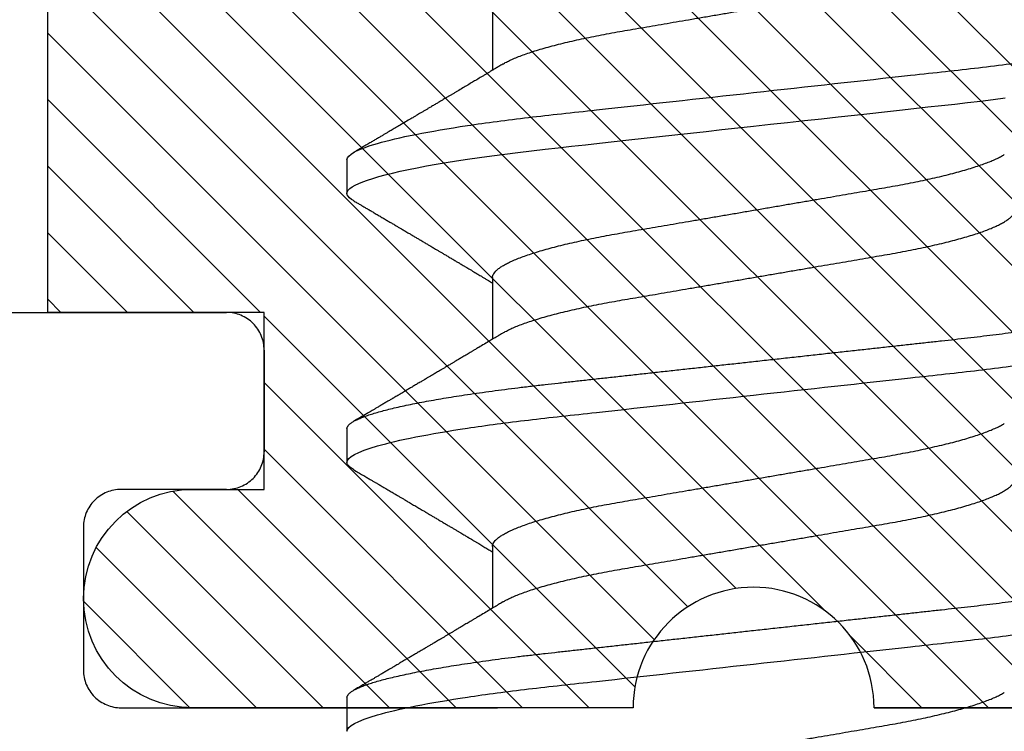
# Model space of a CAD drawing. Units: inches. Extents: x 0 to 44.3, y 0 to 42.6.
# Drawn here: x 19.4 to 19.7, y 34.8 to 35 of the extents above; entities that cross this region are included whole.
import ezdxf

# ---------------------------------------------------------------- set-up
doc = ezdxf.new("R2010")
doc.units = ezdxf.units.IN
doc.header["$LTSCALE"] = 0.25
doc.header["$MEASUREMENT"] = 0
doc.linetypes.add('HIDDEN2', pattern=[0.1875, 0.125, -0.0625])
for name, color, linetype in [('Arcadia-Hidden', 1, 'HIDDEN2'), ('Arcadia-Profile', 6, 'Continuous'), ('Arcadia-Shade', 8, 'Continuous')]:
    doc.layers.add(name, color=color, linetype=linetype)

# ---------------------------------------------------------------- blocks, each defined once
blk = doc.blocks.new('*U11')
at = {"layer": 'Arcadia-Profile'}
for p, q in [((0.09268, 0.108), (0.08375, 0.108)), ((0.16411, 0.108), (0.15518, 0.108)), ((0.23554, 0.108), (0.22661, 0.108)), ((0.13286, 0.06934), (0.11646, 0.06934)), ((0.20429, 0.06934), (0.18789, 0.06934)), ((0.27571, 0.06934), (0.25932, 0.06934))]:
    blk.add_line(p, q, dxfattribs=at)
at = {"layer": 'Arcadia-Profile', "flags": 128}
blk.add_lwpolyline([(0.22469, 0.10629), (0.22502, 0.10682), (0.22544, 0.10734), (0.22584, 0.10771), (0.22623, 0.10793), (0.22661, 0.108), (0.22702, 0.10792), (0.22744, 0.10766), (0.22788, 0.10723), (0.22832, 0.10662), (0.22878, 0.10583), (0.22925, 0.10486), (0.2297, 0.10378), (0.23015, 0.10253), (0.23061, 0.10111), (0.23107, 0.09954), (0.23154, 0.09781), (0.23201, 0.09592), (0.23248, 0.09388), (0.23295, 0.09169), (0.23342, 0.08936), (0.23389, 0.0869), (0.23435, 0.08435), (0.2348, 0.08168), (0.23525, 0.0789), (0.23569, 0.07602), (0.23616, 0.0728), (0.23662, 0.06948), (0.23707, 0.06606), (0.23751, 0.06257), (0.23794, 0.059), (0.23836, 0.05538), (0.23874, 0.05191), (0.23914, 0.04834), (0.23954, 0.04466), (0.23996, 0.0409), (0.24038, 0.03704), (0.24082, 0.0331), (0.24126, 0.02909), (0.24171, 0.02502), (0.24216, 0.02089), (0.24262, 0.01671), (0.24308, 0.01256), (0.24354, 0.00839), (0.244, 0.0042), (0.24446, 0), (0.24496, -0.00454), (0.24546, -0.00906), (0.24596, -0.01356), (0.24645, -0.01802), (0.24694, -0.02244), (0.24742, -0.0268), (0.24786, -0.03085), (0.2483, -0.03483), (0.24873, -0.03873), (0.24915, -0.04255), (0.24956, -0.04627), (0.24996, -0.0499), (0.25035, -0.05343), (0.25074, -0.05687), (0.25114, -0.06027), (0.25154, -0.06361), (0.25195, -0.06683)], dxfattribs=at)
at = {"layer": 'Arcadia-Profile'}
for points, knots in [([(0.08375, 0.108), (0.08504, 0.108), (0.08654, 0.10537), (0.08969, 0.09442), (0.09132, 0.08611), (0.09359, 0.07097), (0.09432, 0.06549), (0.09567, 0.05407), (0.0963, 0.04814), (0.09842, 0.02889), (0.10001, 0.01447), (0.1032, -0.01447), (0.10479, -0.02889), (0.10691, -0.04814), (0.10754, -0.05407), (0.1089, -0.06549), (0.10962, -0.07097), (0.11189, -0.08611), (0.11353, -0.09442), (0.11667, -0.10537), (0.11818, -0.108), (0.11946, -0.108)], [0, 0, 0, 0, 0.125, 0.125, 0.25, 0.25, 0.3125, 0.3125, 0.375, 0.375, 0.5, 0.5, 0.625, 0.625, 0.6875, 0.6875, 0.75, 0.75, 0.875, 0.875, 1, 1, 1, 1]), ([(0.09268, 0.108), (0.09281, 0.10798), (0.09309, 0.10795), (0.09351, 0.10769), (0.09395, 0.10726), (0.0944, 0.10665), (0.09485, 0.10586), (0.09531, 0.10491), (0.09577, 0.1038), (0.09622, 0.10255), (0.09668, 0.10114), (0.09714, 0.09957), (0.09761, 0.09783), (0.09808, 0.09595), (0.09855, 0.09391), (0.09902, 0.09172), (0.0995, 0.08939), (0.09996, 0.08694), (0.10042, 0.08437), (0.10087, 0.0817), (0.10132, 0.07892), (0.10178, 0.07597), (0.10223, 0.07283), (0.1027, 0.0695), (0.10315, 0.06609), (0.10359, 0.0626), (0.10401, 0.05903), (0.10442, 0.05547), (0.10481, 0.05191), (0.10521, 0.04834), (0.10561, 0.04466), (0.10603, 0.0409), (0.10645, 0.03704), (0.10689, 0.0331), (0.10733, 0.02909), (0.10778, 0.02502), (0.10823, 0.02089), (0.10869, 0.01673), (0.10915, 0.01256), (0.10961, 0.00839), (0.11007, 0.0042), (0.11055, -0.00011), (0.11104, -0.00454), (0.11153, -0.00906), (0.11203, -0.01356), (0.11252, -0.01802), (0.11301, -0.02244), (0.11348, -0.02672), (0.11394, -0.03085), (0.11437, -0.03483), (0.1148, -0.03873), (0.11523, -0.04255), (0.11564, -0.04627), (0.11604, -0.0499), (0.11643, -0.05344), (0.11681, -0.0569), (0.11721, -0.06029), (0.11761, -0.06361), (0.11802, -0.06685), (0.11844, -0.07), (0.11887, -0.07306), (0.11932, -0.07612), (0.11978, -0.07915), (0.12027, -0.08214), (0.12076, -0.085), (0.12125, -0.08771), (0.12175, -0.09028), (0.12224, -0.09264), (0.12272, -0.09481), (0.12319, -0.09679), (0.12366, -0.09861), (0.12413, -0.10027), (0.12459, -0.10177), (0.12505, -0.10311), (0.1255, -0.10429), (0.12594, -0.10531), (0.12638, -0.10616), (0.12681, -0.10684), (0.12722, -0.10737), (0.12762, -0.10773), (0.12801, -0.10795), (0.1284, -0.10803), (0.1288, -0.10794), (0.12923, -0.10769), (0.12966, -0.10725), (0.13002, -0.10678), (0.13024, -0.1064), (0.13031, -0.10628)], [0, 0, 0, 0, 0.01186, 0.023839, 0.035929, 0.048122, 0.060408, 0.072778, 0.084509, 0.096297, 0.108134, 0.12001, 0.131917, 0.143844, 0.155782, 0.167722, 0.179654, 0.191568, 0.203243, 0.214883, 0.22648, 0.238025, 0.250424, 0.262743, 0.274971, 0.287101, 0.299123, 0.311029, 0.322182, 0.333426, 0.344772, 0.356213, 0.367742, 0.379351, 0.391033, 0.402778, 0.414579, 0.426426, 0.438098, 0.449797, 0.461514, 0.47324, 0.485902, 0.498553, 0.511181, 0.523775, 0.536324, 0.548817, 0.560536, 0.572187, 0.583763, 0.595254, 0.606655, 0.617957, 0.629154, 0.640319, 0.651587, 0.662956, 0.674213, 0.685553, 0.69697, 0.708454, 0.720923, 0.733453, 0.746031, 0.758648, 0.771291, 0.783951, 0.795891, 0.807826, 0.819745, 0.831639, 0.843499, 0.855316, 0.867081, 0.878785, 0.890419, 0.901975, 0.913242, 0.924419, 0.9355, 0.946479, 0.958339, 0.970318, 0.982408, 0.994601, 1, 1, 1, 1]), ([(0.15326, 0.10629), (0.15337, 0.10647), (0.15362, 0.10689), (0.15401, 0.10736), (0.15441, 0.10773), (0.1548, 0.10796), (0.15505, 0.10799), (0.15518, 0.108)], [0, 0, 0, 0, 0.168323, 0.378873, 0.587751, 0.794833, 1, 1, 1, 1]), ([(0.15518, 0.108), (0.15647, 0.108), (0.15797, 0.10537), (0.16112, 0.09442), (0.16275, 0.08611), (0.16502, 0.07097), (0.16575, 0.06549), (0.1671, 0.05407), (0.16773, 0.04814), (0.16985, 0.02889), (0.17144, 0.01447), (0.17463, -0.01447), (0.17622, -0.02889), (0.17834, -0.04814), (0.17897, -0.05407), (0.18033, -0.06549), (0.18105, -0.07097), (0.18332, -0.08611), (0.18495, -0.09442), (0.1881, -0.10537), (0.1896, -0.108), (0.19089, -0.108)], [0, 0, 0, 0, 0.125, 0.125, 0.25, 0.25, 0.3125, 0.3125, 0.375, 0.375, 0.5, 0.5, 0.625, 0.625, 0.6875, 0.6875, 0.75, 0.75, 0.875, 0.875, 1, 1, 1, 1]), ([(0.16411, 0.108), (0.16424, 0.10798), (0.16452, 0.10795), (0.16494, 0.10769), (0.16538, 0.10726), (0.16582, 0.10665), (0.16628, 0.10586), (0.16674, 0.10491), (0.1672, 0.1038), (0.16765, 0.10255), (0.16811, 0.10114), (0.16857, 0.09957), (0.16904, 0.09783), (0.16951, 0.09595), (0.16998, 0.09391), (0.17045, 0.09172), (0.17092, 0.08939), (0.17139, 0.08694), (0.17185, 0.08437), (0.1723, 0.0817), (0.17275, 0.07892), (0.1732, 0.07597), (0.17366, 0.07283), (0.17412, 0.0695), (0.17457, 0.06609), (0.17501, 0.0626), (0.17544, 0.05903), (0.17585, 0.05547), (0.17624, 0.05191), (0.17664, 0.04834), (0.17704, 0.04466), (0.17746, 0.0409), (0.17788, 0.03704), (0.17832, 0.0331), (0.17876, 0.02909), (0.17921, 0.02502), (0.17966, 0.02089), (0.18012, 0.01673), (0.18058, 0.01256), (0.18104, 0.00839), (0.1815, 0.0042), (0.18198, -0.00011), (0.18246, -0.00454), (0.18296, -0.00906), (0.18346, -0.01356), (0.18395, -0.01802), (0.18444, -0.02244), (0.18491, -0.02672), (0.18536, -0.03085), (0.1858, -0.03483), (0.18623, -0.03873), (0.18665, -0.04255), (0.18706, -0.04627), (0.18747, -0.0499), (0.18785, -0.05344), (0.18824, -0.0569), (0.18864, -0.06029), (0.18904, -0.06361), (0.18945, -0.06685), (0.18987, -0.07), (0.1903, -0.07306), (0.19075, -0.07612), (0.19121, -0.07915), (0.1917, -0.08214), (0.19219, -0.085), (0.19268, -0.08771), (0.19318, -0.09028), (0.19367, -0.09264), (0.19415, -0.09481), (0.19462, -0.09679), (0.19509, -0.09861), (0.19556, -0.10027), (0.19602, -0.10177), (0.19648, -0.10311), (0.19693, -0.10429), (0.19737, -0.10531), (0.19781, -0.10616), (0.19824, -0.10684), (0.19865, -0.10737), (0.19905, -0.10773), (0.19944, -0.10795), (0.19983, -0.10803), (0.20023, -0.10794), (0.20066, -0.10769), (0.20109, -0.10725), (0.20145, -0.10678), (0.20167, -0.1064), (0.20174, -0.10628)], [0, 0, 0, 0, 0.01186, 0.023839, 0.035929, 0.048122, 0.060408, 0.072778, 0.084509, 0.096297, 0.108134, 0.12001, 0.131917, 0.143844, 0.155782, 0.167722, 0.179654, 0.191568, 0.203243, 0.214883, 0.22648, 0.238025, 0.250424, 0.262743, 0.274971, 0.287101, 0.299123, 0.311029, 0.322182, 0.333426, 0.344772, 0.356213, 0.367742, 0.379351, 0.391033, 0.402778, 0.414579, 0.426426, 0.438098, 0.449797, 0.461514, 0.47324, 0.485902, 0.498553, 0.511181, 0.523775, 0.536324, 0.548817, 0.560536, 0.572187, 0.583763, 0.595254, 0.606655, 0.617957, 0.629154, 0.640319, 0.651587, 0.662956, 0.674213, 0.685553, 0.69697, 0.708454, 0.720923, 0.733453, 0.746031, 0.758648, 0.771291, 0.783951, 0.795891, 0.807826, 0.819745, 0.831639, 0.843499, 0.855316, 0.867081, 0.878785, 0.890419, 0.901975, 0.913242, 0.924419, 0.9355, 0.946479, 0.958339, 0.970318, 0.982408, 0.994601, 1, 1, 1, 1]), ([(0.23554, 0.108), (0.23682, 0.108), (0.23833, 0.10537), (0.24147, 0.09442), (0.24311, 0.08611), (0.24538, 0.07097), (0.2461, 0.06549), (0.24746, 0.05407), (0.24809, 0.04814), (0.25021, 0.02889), (0.2518, 0.01447), (0.25499, -0.01447), (0.25658, -0.02889), (0.2587, -0.04814), (0.25933, -0.05407), (0.26068, -0.06549), (0.26141, -0.07097), (0.26368, -0.08611), (0.26531, -0.09442), (0.26846, -0.10537), (0.26996, -0.108), (0.27125, -0.108)], [0, 0, 0, 0, 0.125, 0.125, 0.25, 0.25, 0.3125, 0.3125, 0.375, 0.375, 0.5, 0.5, 0.625, 0.625, 0.6875, 0.6875, 0.75, 0.75, 0.875, 0.875, 1, 1, 1, 1]), ([(0.11809, 0.06662), (0.11797, 0.06682), (0.11775, 0.06719), (0.11745, 0.0677), (0.11721, 0.06809), (0.11704, 0.06837), (0.11692, 0.06858), (0.11678, 0.06881), (0.11659, 0.06913), (0.11633, 0.06955), (0.11556, 0.07085), (0.11477, 0.07216), (0.114, 0.07345), (0.11375, 0.07388), (0.11353, 0.07424), (0.11335, 0.07454), (0.11319, 0.07481), (0.11299, 0.07514), (0.11273, 0.07558), (0.11242, 0.07611), (0.11208, 0.07668), (0.11168, 0.07735), (0.11123, 0.07811), (0.11074, 0.07893), (0.1103, 0.07966), (0.10996, 0.08024), (0.10966, 0.08074), (0.10936, 0.08126), (0.10899, 0.08188), (0.1086, 0.08253), (0.10814, 0.08332), (0.10762, 0.08419), (0.10706, 0.08513), (0.10658, 0.08594), (0.10619, 0.0866), (0.10593, 0.08704), (0.10577, 0.08732), (0.10565, 0.08752), (0.1055, 0.08778), (0.10529, 0.08813), (0.10503, 0.08857), (0.10474, 0.08906), (0.10445, 0.08955), (0.10408, 0.09018), (0.10364, 0.09092), (0.10312, 0.09181), (0.10266, 0.09258), (0.10225, 0.09328), (0.10189, 0.09389), (0.10154, 0.09448), (0.10123, 0.09501), (0.101, 0.0954), (0.10084, 0.09568), (0.1007, 0.09591), (0.10054, 0.09619), (0.10033, 0.09654), (0.1, 0.09709), (0.09957, 0.09783), (0.09905, 0.09871), (0.09856, 0.09954), (0.09812, 0.10029), (0.09773, 0.10095), (0.09737, 0.10157), (0.09697, 0.10226), (0.09648, 0.10309), (0.09588, 0.1041), (0.09525, 0.10518), (0.09481, 0.10592), (0.09459, 0.1063)], [0, 0, 0, 0, 0.015488, 0.028179, 0.03807, 0.04516, 0.049613, 0.054036, 0.062727, 0.073548, 0.086497, 0.160932, 0.17316, 0.183979, 0.193157, 0.200691, 0.20669, 0.213879, 0.225402, 0.239762, 0.254236, 0.268383, 0.290604, 0.311765, 0.330359, 0.346073, 0.355406, 0.368491, 0.3853, 0.402083, 0.418046, 0.444508, 0.468348, 0.48909, 0.505627, 0.517912, 0.522449, 0.526679, 0.533158, 0.5421, 0.553505, 0.566354, 0.578739, 0.590616, 0.613858, 0.635121, 0.657614, 0.672168, 0.687516, 0.703566, 0.717374, 0.727539, 0.732969, 0.737995, 0.74498, 0.753934, 0.764857, 0.786769, 0.809783, 0.830711, 0.849551, 0.866302, 0.880978, 0.895703, 0.918449, 0.944092, 0.971728, 1, 1, 1, 1]), ([(0.15326, 0.1063), (0.15301, 0.10586), (0.15252, 0.10503), (0.15183, 0.10385), (0.15122, 0.10281), (0.15069, 0.10191), (0.15024, 0.10115), (0.14989, 0.10055), (0.14963, 0.10012), (0.14945, 0.09981), (0.14932, 0.09959), (0.14922, 0.09942), (0.14914, 0.09927), (0.14903, 0.09909), (0.14887, 0.09883), (0.14865, 0.09845), (0.14836, 0.09796), (0.14804, 0.09741), (0.1477, 0.09683), (0.14728, 0.09612), (0.14681, 0.09531), (0.1463, 0.09446), (0.14586, 0.0937), (0.14543, 0.09298), (0.14497, 0.0922), (0.14455, 0.09148), (0.14416, 0.09083), (0.14384, 0.09029), (0.14351, 0.08973), (0.14318, 0.08916), (0.14285, 0.0886), (0.14254, 0.08808), (0.14229, 0.08766), (0.14212, 0.08736), (0.14198, 0.08714), (0.14185, 0.08691), (0.14168, 0.08663), (0.14148, 0.08628), (0.14118, 0.08579), (0.14079, 0.08513), (0.14031, 0.08432), (0.13981, 0.08347), (0.13931, 0.08263), (0.13882, 0.08179), (0.13833, 0.08097), (0.13787, 0.08019), (0.13743, 0.07946), (0.13702, 0.07876), (0.13662, 0.0781), (0.13626, 0.07749), (0.13596, 0.07698), (0.13571, 0.07655), (0.13551, 0.07623), (0.13534, 0.07595), (0.13515, 0.07563), (0.13489, 0.07518), (0.13455, 0.07461), (0.13416, 0.07397), (0.13378, 0.07333), (0.13342, 0.07272), (0.13308, 0.07215), (0.13275, 0.07161), (0.13244, 0.07108), (0.13213, 0.07056), (0.13182, 0.07004), (0.13157, 0.06964), (0.13143, 0.0694), (0.1314, 0.06934)], [0, 0, 0, 0, 0.0355121, 0.0673057, 0.0953842, 0.1197501, 0.140406, 0.1573535, 0.1676315, 0.1758251, 0.1819348, 0.1859608, 0.1892679, 0.1939842, 0.2004242, 0.2110342, 0.2243987, 0.2402486, 0.2559567, 0.2708567, 0.2977731, 0.3215751, 0.3402062, 0.3590139, 0.3800835, 0.4034132, 0.4177574, 0.4325609, 0.4476106, 0.4629064, 0.478448, 0.4935015, 0.5051135, 0.5124639, 0.5172787, 0.5232229, 0.5309035, 0.54032, 0.5514718, 0.5710976, 0.5939815, 0.6170856, 0.6399133, 0.6624644, 0.6847392, 0.7067379, 0.7257603, 0.7445712, 0.7630979, 0.7797049, 0.7937182, 0.8051396, 0.8139707, 0.8202317, 0.8279077, 0.8400112, 0.856537, 0.8746997, 0.8919866, 0.9083985, 0.9239362, 0.9386004, 0.9527269, 0.9668192, 0.9808825, 0.9949166, 1, 1, 1, 1]), ([(0.18952, 0.06662), (0.1894, 0.06682), (0.18918, 0.06719), (0.18887, 0.0677), (0.18864, 0.06809), (0.18847, 0.06837), (0.18834, 0.06858), (0.18821, 0.06881), (0.18802, 0.06913), (0.18776, 0.06955), (0.18698, 0.07085), (0.1862, 0.07216), (0.18543, 0.07345), (0.18518, 0.07388), (0.18496, 0.07424), (0.18478, 0.07454), (0.18462, 0.07481), (0.18442, 0.07514), (0.18416, 0.07558), (0.18385, 0.07611), (0.18351, 0.07668), (0.18311, 0.07735), (0.18266, 0.07811), (0.18217, 0.07893), (0.18173, 0.07966), (0.18139, 0.08024), (0.18109, 0.08074), (0.18078, 0.08126), (0.18042, 0.08188), (0.18003, 0.08253), (0.17957, 0.08332), (0.17905, 0.08419), (0.17849, 0.08513), (0.17801, 0.08594), (0.17762, 0.0866), (0.17736, 0.08704), (0.1772, 0.08732), (0.17708, 0.08752), (0.17692, 0.08778), (0.17671, 0.08813), (0.17646, 0.08857), (0.17617, 0.08906), (0.17588, 0.08955), (0.17551, 0.09018), (0.17507, 0.09092), (0.17454, 0.09181), (0.17409, 0.09258), (0.17368, 0.09328), (0.17332, 0.09389), (0.17297, 0.09448), (0.17266, 0.09501), (0.17243, 0.0954), (0.17227, 0.09568), (0.17213, 0.09591), (0.17197, 0.09619), (0.17176, 0.09654), (0.17143, 0.09709), (0.171, 0.09783), (0.17048, 0.09871), (0.16999, 0.09954), (0.16955, 0.10029), (0.16916, 0.10095), (0.1688, 0.10157), (0.1684, 0.10226), (0.1679, 0.10309), (0.16731, 0.1041), (0.16668, 0.10518), (0.16624, 0.10592), (0.16602, 0.1063)], [0, 0, 0, 0, 0.015488, 0.028179, 0.03807, 0.04516, 0.049613, 0.054036, 0.062727, 0.073548, 0.086497, 0.160932, 0.17316, 0.183979, 0.193157, 0.200691, 0.20669, 0.213879, 0.225402, 0.239762, 0.254236, 0.268383, 0.290604, 0.311765, 0.330359, 0.346073, 0.355406, 0.368491, 0.3853, 0.402083, 0.418046, 0.444508, 0.468348, 0.48909, 0.505627, 0.517912, 0.522449, 0.526679, 0.533158, 0.5421, 0.553505, 0.566354, 0.578739, 0.590616, 0.613858, 0.635121, 0.657614, 0.672168, 0.687516, 0.703566, 0.717374, 0.727539, 0.732969, 0.737995, 0.74498, 0.753934, 0.764857, 0.786769, 0.809783, 0.830711, 0.849551, 0.866302, 0.880978, 0.895703, 0.918449, 0.944092, 0.971728, 1, 1, 1, 1]), ([(0.22469, 0.1063), (0.2245, 0.10598), (0.22416, 0.10539), (0.22367, 0.10455), (0.22324, 0.10383), (0.22289, 0.10323), (0.22261, 0.10275), (0.22239, 0.10238), (0.22223, 0.10211), (0.2221, 0.10188), (0.22195, 0.10164), (0.22178, 0.10133), (0.22155, 0.10095), (0.22127, 0.10048), (0.22088, 0.09982), (0.22039, 0.09898), (0.21982, 0.09801), (0.21928, 0.09709), (0.21877, 0.09621), (0.21828, 0.09538), (0.21781, 0.09459), (0.21739, 0.09388), (0.21705, 0.0933), (0.21677, 0.09282), (0.21648, 0.09234), (0.21613, 0.09175), (0.21571, 0.09103), (0.21524, 0.09023), (0.21476, 0.08942), (0.21426, 0.08857), (0.21374, 0.0877), (0.21323, 0.08684), (0.21279, 0.08609), (0.21244, 0.08549), (0.21213, 0.08497), (0.21179, 0.0844), (0.21141, 0.08376), (0.21101, 0.08308), (0.2106, 0.08239), (0.21015, 0.08164), (0.20965, 0.08079), (0.20919, 0.08002), (0.20882, 0.0794), (0.20858, 0.07898), (0.20838, 0.07865), (0.20821, 0.07836), (0.20803, 0.07806), (0.20778, 0.07764), (0.20746, 0.07711), (0.2071, 0.0765), (0.20674, 0.07589), (0.20636, 0.07526), (0.20599, 0.07464), (0.20562, 0.07402), (0.20529, 0.07347), (0.20498, 0.07295), (0.20466, 0.0724), (0.20428, 0.07177), (0.20388, 0.07111), (0.20349, 0.07045), (0.20314, 0.06987), (0.20292, 0.0695), (0.20282, 0.06934)], [0, 0, 0, 0, 0.025697, 0.048239, 0.067628, 0.083866, 0.096953, 0.106891, 0.11368, 0.119117, 0.125113, 0.133322, 0.143743, 0.156375, 0.171218, 0.197592, 0.223847, 0.249712, 0.272477, 0.294932, 0.317071, 0.3368, 0.352446, 0.364011, 0.375753, 0.391716, 0.411896, 0.434204, 0.456189, 0.477847, 0.502953, 0.527182, 0.547635, 0.563767, 0.575227, 0.590426, 0.609366, 0.627958, 0.645151, 0.665892, 0.688611, 0.714469, 0.728005, 0.73935, 0.748236, 0.754879, 0.762762, 0.773106, 0.788453, 0.806071, 0.822756, 0.838316, 0.856848, 0.873511, 0.888493, 0.90183, 0.915806, 0.933151, 0.952822, 0.970115, 0.986524, 1, 1, 1, 1]), ([(0.26095, 0.06662), (0.26074, 0.06696), (0.26036, 0.0676), (0.25983, 0.06848), (0.25941, 0.06918), (0.25909, 0.06972), (0.25886, 0.07011), (0.25868, 0.0704), (0.25853, 0.07065), (0.25831, 0.07103), (0.25797, 0.07158), (0.25745, 0.07246), (0.25683, 0.0735), (0.25611, 0.07471), (0.25538, 0.07593), (0.25459, 0.07725), (0.25392, 0.07838), (0.25338, 0.07929), (0.25299, 0.07994), (0.25261, 0.08059), (0.25223, 0.08123), (0.25187, 0.08184), (0.25156, 0.08237), (0.25125, 0.08288), (0.25091, 0.08346), (0.25047, 0.0842), (0.24996, 0.08506), (0.24947, 0.08589), (0.24902, 0.08665), (0.24861, 0.08734), (0.24821, 0.08802), (0.24783, 0.08866), (0.24753, 0.08917), (0.24731, 0.08954), (0.24714, 0.08984), (0.24695, 0.09016), (0.2467, 0.09058), (0.24638, 0.09111), (0.24586, 0.092), (0.24519, 0.09315), (0.2444, 0.09448), (0.2437, 0.09567), (0.24311, 0.09667), (0.24263, 0.09749), (0.24222, 0.09818), (0.2418, 0.0989), (0.24133, 0.0997), (0.24082, 0.10056), (0.24028, 0.10149), (0.23969, 0.10249), (0.23902, 0.10363), (0.23826, 0.10492), (0.23773, 0.10582), (0.23745, 0.1063)], [0, 0, 0, 0, 0.026189, 0.048417, 0.066677, 0.079523, 0.089253, 0.095866, 0.101582, 0.108345, 0.124677, 0.143456, 0.174873, 0.203529, 0.235003, 0.267545, 0.303476, 0.319996, 0.336551, 0.352947, 0.369183, 0.385014, 0.398515, 0.409272, 0.424011, 0.44262, 0.464819, 0.488972, 0.50545, 0.522634, 0.540522, 0.557426, 0.570415, 0.579436, 0.585151, 0.592953, 0.603587, 0.617053, 0.63333, 0.670266, 0.703836, 0.734034, 0.760513, 0.778782, 0.795816, 0.813179, 0.832931, 0.856325, 0.877828, 0.902941, 0.931673, 0.964024, 1, 1, 1, 1]), ([(0.06143, 0.06934), (0.06159, 0.06932), (0.06192, 0.06929), (0.06244, 0.06905), (0.06297, 0.06865), (0.06351, 0.06808), (0.06407, 0.06735), (0.06463, 0.06646), (0.0652, 0.06541), (0.06578, 0.06419), (0.06637, 0.06281), (0.06696, 0.06126), (0.06756, 0.05954), (0.06816, 0.05766), (0.06876, 0.05565), (0.06935, 0.0535), (0.06994, 0.05122), (0.07051, 0.04883), (0.07108, 0.04634), (0.07163, 0.04376), (0.07216, 0.0411), (0.07268, 0.03837), (0.07318, 0.03559), (0.07366, 0.03276), (0.07416, 0.02986), (0.07467, 0.02687), (0.07521, 0.02376), (0.07576, 0.02055), (0.07633, 0.01724), (0.0769, 0.01387), (0.07749, 0.01045), (0.07809, 0.00699), (0.07868, 0.0035), (0.07929, 0), (0.07989, -0.00349), (0.08048, -0.00697), (0.08108, -0.01043), (0.08166, -0.01384), (0.08224, -0.01719), (0.0828, -0.02045), (0.08334, -0.02362), (0.08387, -0.02671), (0.08439, -0.02973), (0.0849, -0.03267), (0.08539, -0.03554), (0.08589, -0.03834), (0.08641, -0.04108), (0.08694, -0.04375), (0.08749, -0.04634), (0.08806, -0.04883), (0.08863, -0.05122), (0.08921, -0.05349), (0.08981, -0.05563), (0.0904, -0.05765), (0.091, -0.05951), (0.09159, -0.06121), (0.09218, -0.06274), (0.09276, -0.06413), (0.09335, -0.06535), (0.09377, -0.06617), (0.09401, -0.06654), (0.09405, -0.0666)], [0, 0, 0, 0, 0.01651, 0.033221, 0.050117, 0.06718, 0.08439, 0.101417, 0.118548, 0.135761, 0.153034, 0.1707, 0.188382, 0.206057, 0.223701, 0.24129, 0.258802, 0.276214, 0.293467, 0.310578, 0.327528, 0.3443, 0.360875, 0.377044, 0.393391, 0.409922, 0.42662, 0.443814, 0.461143, 0.478588, 0.496126, 0.513734, 0.53139, 0.54907, 0.566711, 0.584328, 0.601899, 0.619399, 0.636806, 0.653792, 0.670647, 0.687354, 0.703894, 0.720583, 0.737085, 0.753694, 0.7705, 0.787487, 0.804635, 0.821925, 0.839299, 0.856772, 0.874323, 0.891928, 0.909564, 0.926893, 0.944207, 0.961483, 0.978699, 0.996183, 1, 1, 1, 1]), ([(0.13286, 0.06934), (0.13302, 0.06932), (0.13335, 0.06929), (0.13386, 0.06905), (0.13439, 0.06865), (0.13494, 0.06808), (0.13549, 0.06735), (0.13606, 0.06646), (0.13663, 0.06541), (0.13721, 0.06419), (0.13779, 0.06281), (0.13839, 0.06126), (0.13899, 0.05954), (0.13959, 0.05766), (0.14019, 0.05565), (0.14078, 0.0535), (0.14137, 0.05122), (0.14194, 0.04883), (0.14251, 0.04634), (0.14306, 0.04376), (0.14359, 0.0411), (0.14411, 0.03837), (0.14461, 0.03559), (0.14509, 0.03276), (0.14559, 0.02986), (0.1461, 0.02687), (0.14664, 0.02376), (0.14719, 0.02055), (0.14775, 0.01724), (0.14833, 0.01387), (0.14892, 0.01045), (0.14951, 0.00699), (0.15011, 0.0035), (0.15071, 0), (0.15131, -0.00349), (0.15191, -0.00697), (0.1525, -0.01043), (0.15309, -0.01384), (0.15366, -0.01719), (0.15422, -0.02045), (0.15477, -0.02362), (0.1553, -0.02671), (0.15582, -0.02973), (0.15632, -0.03267), (0.15681, -0.03554), (0.15732, -0.03834), (0.15784, -0.04108), (0.15837, -0.04375), (0.15892, -0.04634), (0.15949, -0.04883), (0.16006, -0.05122), (0.16064, -0.05349), (0.16123, -0.05563), (0.16183, -0.05765), (0.16243, -0.05951), (0.16302, -0.06121), (0.16361, -0.06274), (0.16419, -0.06413), (0.16477, -0.06535), (0.1652, -0.06617), (0.16544, -0.06654), (0.16548, -0.0666)], [0, 0, 0, 0, 0.01651, 0.033221, 0.050117, 0.06718, 0.08439, 0.101417, 0.118548, 0.135761, 0.153034, 0.1707, 0.188382, 0.206057, 0.223701, 0.24129, 0.258802, 0.276214, 0.293467, 0.310578, 0.327528, 0.3443, 0.360875, 0.377044, 0.393391, 0.409922, 0.42662, 0.443814, 0.461143, 0.478588, 0.496126, 0.513734, 0.53139, 0.54907, 0.566711, 0.584328, 0.601899, 0.619399, 0.636806, 0.653792, 0.670647, 0.687354, 0.703894, 0.720583, 0.737085, 0.753694, 0.7705, 0.787487, 0.804635, 0.821925, 0.839299, 0.856772, 0.874323, 0.891928, 0.909564, 0.926893, 0.944207, 0.961483, 0.978699, 0.996183, 1, 1, 1, 1]), ([(0.20429, 0.06934), (0.20445, 0.06932), (0.20478, 0.06929), (0.20529, 0.06905), (0.20582, 0.06865), (0.20637, 0.06808), (0.20692, 0.06735), (0.20749, 0.06646), (0.20806, 0.06541), (0.20864, 0.06419), (0.20922, 0.06281), (0.20982, 0.06126), (0.21042, 0.05954), (0.21102, 0.05766), (0.21162, 0.05565), (0.21221, 0.0535), (0.2128, 0.05122), (0.21337, 0.04883), (0.21393, 0.04634), (0.21448, 0.04376), (0.21502, 0.0411), (0.21554, 0.03837), (0.21603, 0.03559), (0.21652, 0.03276), (0.21702, 0.02986), (0.21753, 0.02687), (0.21806, 0.02376), (0.21861, 0.02055), (0.21918, 0.01724), (0.21976, 0.01387), (0.22035, 0.01045), (0.22094, 0.00699), (0.22154, 0.0035), (0.22214, 0), (0.22274, -0.00349), (0.22334, -0.00697), (0.22393, -0.01043), (0.22452, -0.01384), (0.22509, -0.01719), (0.22565, -0.02045), (0.2262, -0.02362), (0.22673, -0.02671), (0.22725, -0.02973), (0.22775, -0.03267), (0.22824, -0.03554), (0.22874, -0.03834), (0.22926, -0.04108), (0.2298, -0.04375), (0.23035, -0.04634), (0.23091, -0.04883), (0.23149, -0.05122), (0.23207, -0.05349), (0.23266, -0.05563), (0.23326, -0.05765), (0.23386, -0.05951), (0.23445, -0.06121), (0.23504, -0.06274), (0.23562, -0.06413), (0.2362, -0.06535), (0.23663, -0.06617), (0.23687, -0.06654), (0.23691, -0.06661)], [0, 0, 0, 0, 0.0165098, 0.0332207, 0.0501163, 0.0671787, 0.0843889, 0.1014162, 0.1185465, 0.135759, 0.1530323, 0.1706977, 0.1883797, 0.2060544, 0.2236982, 0.2412875, 0.2587992, 0.2762109, 0.2934635, 0.3105745, 0.3275246, 0.3442955, 0.3608702, 0.3770395, 0.3933864, 0.4099172, 0.4266153, 0.4438085, 0.4611377, 0.4785821, 0.4961197, 0.5137279, 0.5313836, 0.5490631, 0.566704, 0.5843213, 0.6018915, 0.6193915, 0.6367988, 0.6537841, 0.6706393, 0.6873457, 0.7038855, 0.7205741, 0.7370759, 0.7536849, 0.770491, 0.7874772, 0.8046251, 0.8219152, 0.8392889, 0.8567621, 0.8743126, 0.8919176, 0.9095537, 0.9268822, 0.9441955, 0.9614713, 0.9786875, 0.9961713, 1, 1, 1, 1]), ([(0.11809, 0.06661), (0.11813, 0.06655), (0.11835, 0.0662), (0.11877, 0.0654), (0.11935, 0.0642), (0.11994, 0.06281), (0.12053, 0.06126), (0.12113, 0.05954), (0.12174, 0.05766), (0.12233, 0.05565), (0.12293, 0.0535), (0.12351, 0.05122), (0.12409, 0.04883), (0.12465, 0.04634), (0.1252, 0.04376), (0.12573, 0.0411), (0.12625, 0.03837), (0.12675, 0.03559), (0.12723, 0.03276), (0.12773, 0.02986), (0.12824, 0.02687), (0.12878, 0.02376), (0.12933, 0.02055), (0.1299, 0.01724), (0.13048, 0.01387), (0.13106, 0.01045), (0.13166, 0.00699), (0.13226, 0.0035), (0.13286, 0), (0.13346, -0.00349), (0.13405, -0.00697), (0.13465, -0.01043), (0.13523, -0.01384), (0.13581, -0.01719), (0.13637, -0.02045), (0.13691, -0.02362), (0.13744, -0.02671), (0.13796, -0.02973), (0.13847, -0.03267), (0.13896, -0.03554), (0.13946, -0.03834), (0.13998, -0.04108), (0.14051, -0.04375), (0.14106, -0.04634), (0.14163, -0.04883), (0.1422, -0.05122), (0.14279, -0.05349), (0.14338, -0.05563), (0.14397, -0.05765), (0.14457, -0.05951), (0.14516, -0.06121), (0.14575, -0.06274), (0.14633, -0.06413), (0.14692, -0.06536), (0.1475, -0.06643), (0.14807, -0.06734), (0.14863, -0.06808), (0.14917, -0.06865), (0.1497, -0.06905), (0.15022, -0.06929), (0.15055, -0.06932), (0.15071, -0.06934)], [0, 0, 0, 0, 0.003291, 0.020422, 0.037634, 0.054907, 0.072573, 0.090255, 0.107929, 0.125573, 0.143162, 0.160674, 0.178086, 0.195338, 0.212449, 0.229399, 0.24617, 0.262745, 0.278914, 0.295261, 0.311792, 0.32849, 0.345683, 0.363012, 0.380457, 0.397994, 0.415603, 0.433258, 0.450938, 0.468579, 0.486196, 0.503766, 0.521266, 0.538673, 0.555658, 0.572514, 0.58922, 0.60576, 0.622448, 0.63895, 0.655559, 0.672365, 0.689351, 0.706499, 0.723789, 0.741163, 0.758636, 0.776187, 0.793792, 0.811428, 0.828756, 0.84607, 0.863345, 0.880561, 0.898045, 0.915422, 0.932671, 0.949772, 0.966706, 0.983454, 1, 1, 1, 1]), ([(0.18952, 0.06661), (0.18956, 0.06655), (0.18978, 0.0662), (0.1902, 0.0654), (0.19078, 0.0642), (0.19137, 0.06281), (0.19196, 0.06126), (0.19256, 0.05954), (0.19316, 0.05766), (0.19376, 0.05565), (0.19435, 0.0535), (0.19494, 0.05122), (0.19551, 0.04883), (0.19608, 0.04634), (0.19663, 0.04376), (0.19716, 0.0411), (0.19768, 0.03837), (0.19818, 0.03559), (0.19866, 0.03276), (0.19916, 0.02986), (0.19967, 0.02687), (0.20021, 0.02376), (0.20076, 0.02055), (0.20133, 0.01724), (0.2019, 0.01387), (0.20249, 0.01045), (0.20309, 0.00699), (0.20368, 0.0035), (0.20429, 0), (0.20489, -0.00349), (0.20548, -0.00697), (0.20608, -0.01043), (0.20666, -0.01384), (0.20724, -0.01719), (0.2078, -0.02045), (0.20834, -0.02362), (0.20887, -0.02671), (0.20939, -0.02973), (0.2099, -0.03267), (0.21039, -0.03554), (0.21089, -0.03834), (0.21141, -0.04108), (0.21194, -0.04375), (0.21249, -0.04634), (0.21306, -0.04883), (0.21363, -0.05122), (0.21421, -0.05349), (0.21481, -0.05563), (0.2154, -0.05765), (0.216, -0.05951), (0.21659, -0.06121), (0.21718, -0.06274), (0.21776, -0.06413), (0.21835, -0.06536), (0.21892, -0.06643), (0.2195, -0.06734), (0.22006, -0.06808), (0.2206, -0.06865), (0.22113, -0.06905), (0.22165, -0.06929), (0.22198, -0.06932), (0.22214, -0.06934)], [0, 0, 0, 0, 0.003291, 0.020422, 0.037634, 0.054907, 0.072573, 0.090255, 0.107929, 0.125573, 0.143162, 0.160674, 0.178086, 0.195338, 0.212449, 0.229399, 0.24617, 0.262745, 0.278914, 0.295261, 0.311792, 0.32849, 0.345683, 0.363012, 0.380457, 0.397994, 0.415603, 0.433258, 0.450938, 0.468579, 0.486196, 0.503766, 0.521266, 0.538673, 0.555658, 0.572514, 0.58922, 0.60576, 0.622448, 0.63895, 0.655559, 0.672365, 0.689351, 0.706499, 0.723789, 0.741163, 0.758636, 0.776187, 0.793792, 0.811428, 0.828756, 0.84607, 0.863345, 0.880561, 0.898045, 0.915422, 0.932671, 0.949772, 0.966706, 0.983454, 1, 1, 1, 1]), ([(0.26095, 0.06661), (0.26099, 0.06655), (0.26121, 0.0662), (0.26163, 0.0654), (0.26221, 0.0642), (0.26279, 0.06281), (0.26339, 0.06126), (0.26399, 0.05954), (0.26459, 0.05766), (0.26519, 0.05565), (0.26578, 0.0535), (0.26637, 0.05122), (0.26694, 0.04883), (0.26751, 0.04634), (0.26806, 0.04376), (0.26859, 0.0411), (0.26911, 0.03837), (0.26961, 0.03559), (0.27009, 0.03276), (0.27059, 0.02986), (0.2711, 0.02687), (0.27164, 0.02376), (0.27219, 0.02055), (0.27275, 0.01724), (0.27333, 0.01387), (0.27392, 0.01045), (0.27451, 0.00699), (0.27511, 0.0035), (0.27571, 0), (0.27631, -0.00349), (0.27691, -0.00697), (0.2775, -0.01043), (0.27809, -0.01384), (0.27866, -0.01719), (0.27922, -0.02045), (0.27977, -0.02362), (0.2803, -0.02671), (0.28082, -0.02973), (0.28132, -0.03267), (0.28181, -0.03554), (0.28232, -0.03834), (0.28284, -0.04108), (0.28337, -0.04375), (0.28392, -0.04634), (0.28449, -0.04883), (0.28506, -0.05122), (0.28564, -0.05349), (0.28623, -0.05563), (0.28683, -0.05765), (0.28743, -0.05951), (0.28802, -0.06121), (0.28861, -0.06274), (0.28919, -0.06413), (0.28977, -0.06536), (0.29035, -0.06643), (0.29092, -0.06734), (0.29148, -0.06808), (0.29203, -0.06865), (0.29256, -0.06905), (0.29308, -0.06929), (0.29341, -0.06932), (0.29357, -0.06934)], [0, 0, 0, 0, 0.003279, 0.02041, 0.037623, 0.054896, 0.072562, 0.090244, 0.107919, 0.125563, 0.143152, 0.160664, 0.178076, 0.195329, 0.21244, 0.22939, 0.246161, 0.262736, 0.278906, 0.295253, 0.311784, 0.328482, 0.345675, 0.363005, 0.380449, 0.397987, 0.415596, 0.433251, 0.450931, 0.468572, 0.48619, 0.50376, 0.52126, 0.538668, 0.555653, 0.572509, 0.589215, 0.605755, 0.622444, 0.638946, 0.655555, 0.672361, 0.689348, 0.706496, 0.723786, 0.74116, 0.758633, 0.776184, 0.793789, 0.811425, 0.828754, 0.846068, 0.863344, 0.88056, 0.898044, 0.915421, 0.932671, 0.949772, 0.966705, 0.983454, 1, 1, 1, 1])]:
    blk.add_open_spline(points, degree=3, knots=knots, dxfattribs=at)
blk = doc.blocks.new('*U10')
at = {"layer": 'Arcadia-Shade', "lineweight": -3}
h = blk.add_hatch(dxfattribs=at)
h.set_pattern_fill('ANSI31', color=256, scale=0.1, style=0)
h.set_pattern_definition([(45, (-8.207366, -58.207608), (-0.0088388348, 0.0088388348), [])])
edge = h.paths.add_edge_path()
edge.add_line((0.058, -0.13), (0.058, -0.149))
edge.add_arc((0.029, -0.149), 0.029, -180, 0, ccw=False)
edge.add_line((0, -0.149), (0, -0.032))
edge.add_arc((0, 0), 0.032, 270, 450)
edge.add_line((0, 0.032), (0, 0.149))
edge.add_arc((0.029, 0.149), 0.029, 0, 180, ccw=False)
edge.add_line((0.058, 0.149), (0.058, 0.13))
edge.add_line((0.058, 0.13), (0.105, 0.13))
edge.add_line((0.105, 0.13), (0.105, 0.1875))
edge.add_line((0.105, 0.1875), (0.294, 0.1875))
edge.add_line((0.294, 0.1875), (0.294, 0.062))
edge.add_arc((0.294, 0), 0.062, 90, 270)
edge.add_line((0.294, -0.062), (0.294, -0.1875))
edge.add_line((0.294, -0.1875), (0.105, -0.1875))
edge.add_line((0.105, -0.1875), (0.105, -0.13))
edge.add_line((0.105, -0.13), (0.058, -0.13))
at = {"layer": 'Arcadia-Profile'}
blk.add_lwpolyline([(0.058, -0.13), (0.058, -0.149, -1), (0, -0.149), (0, -0.032, 1), (0, 0.032), (0, 0.149, -1), (0.058, 0.149), (0.058, 0.13), (0.105, 0.13), (0.105, 0.1875), (0.294, 0.1875), (0.294, 0.062, 1), (0.294, -0.062), (0.294, -0.1875), (0.105, -0.1875), (0.105, -0.13), (0.058, -0.13)], format="xyb", dxfattribs=at)

msp = doc.modelspace()

# ---------------------------------------------------------------- linework, layer by layer
at = {"layer": 'Arcadia-Hidden'}
msp.add_lwpolyline([(18.8082, 34.94333), (19.485, 34.94333, -0.414214), (19.495, 34.93333), (19.495, 34.90633, -0.414214), (19.485, 34.89633), (19.457, 34.89633, 0.414214), (19.447, 34.88633), (19.447, 34.84833, 0.414214), (19.457, 34.83833), (19.793, 34.83833, 0.414214), (19.803, 34.84833), (19.803, 34.88633, 0.414214), (19.793, 34.89633), (19.765, 34.89633, -0.414214), (19.755, 34.90633), (19.755, 34.93333, -0.414214), (19.765, 34.94333), (20.4418, 34.94333)], format="xyb", dxfattribs=at)

# ---------------------------------------------------------------- block references
at = {"layer": 'Arcadia-Profile', "lineweight": -3, "rotation": 90}
for name, p in [('*U11', (19.625, 34.74833)), ('*U10', (19.625, 34.83833))]:
    msp.add_blockref(name, p, dxfattribs=at)

doc.saveas('drawing.dxf')
